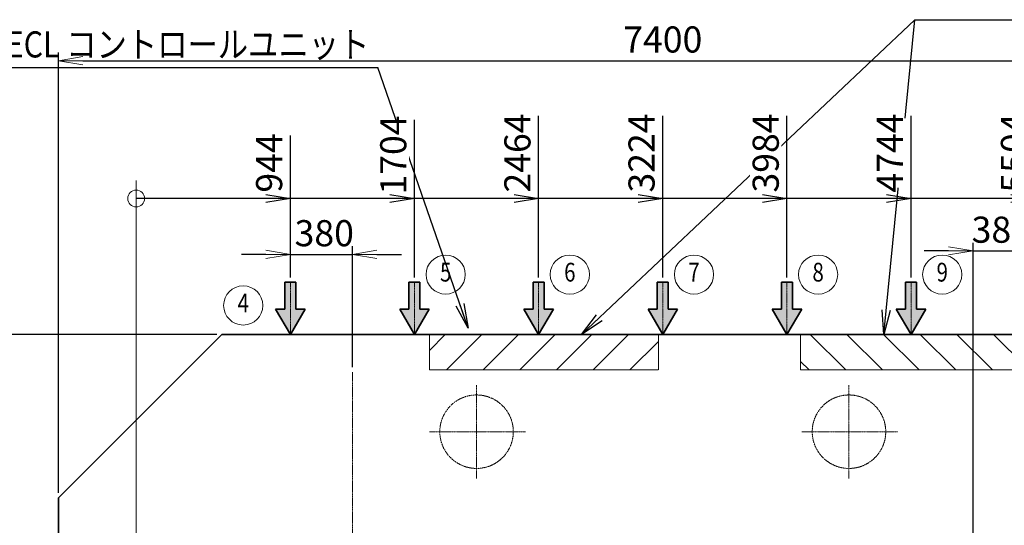
# Model space of a CAD drawing. Extents: x -143972 to 35836, y -2662 to 37261.
# Drawn here: x -101154 to -95126, y 21766 to 24864 of the extents above; entities that cross this region are included whole.
import ezdxf
from ezdxf.enums import TextEntityAlignment as Align

# ---------------------------------------------------------------- set-up
doc = ezdxf.new("R2010")
doc.units = 0
doc.header["$LTSCALE"] = 5
doc.header["$PDMODE"] = 1
for name, pattern in [('CENTER', [2, 1.25, -0.25, 0.25, -0.25]), ('DASHED', [0.75, 0.5, -0.25]), ('PHANTOM', [2.5, 1.25, -0.25, 0.25, -0.25, 0.25, -0.25])]:
    doc.linetypes.add(name, pattern=pattern)
doc.layers.get('0').update_dxf_attribs({"color": 255, "linetype": 'CONTINUOUS'})
doc.layers.get('Defpoints').update_dxf_attribs({"color": 251, "linetype": 'CONTINUOUS'})
for name, color, linetype, lineweight in [('CENT001', 213, 'CENTER', 18), ('DASH001', 30, 'DASHED', 18), ('DIM001', 255, 'CONTINUOUS', 18), ('LINE001', 2, 'CONTINUOUS', 18), ('LINE002', 4, 'CONTINUOUS', 35), ('PHAN001', 1, 'PHANTOM', 18), ('TXT001', 255, 'CONTINUOUS', 18), ('TXT002', 4, 'CONTINUOUS', 35)]:
    doc.layers.add(name, color=color, linetype=linetype, lineweight=lineweight)
doc.layers.add('VIEW001', color=251, linetype='CONTINUOUS', plot=False)
doc.styles.add('Dim_std', font='simplex.shx', dxfattribs={"width": 0.8, "bigfont": 'extfont.shx'})
doc.styles.get("Standard").update_dxf_attribs({"font": 'simplex.shx', "bigfont": 'extfont.shx'})
doc.dimstyles.new('S1-50', dxfattribs={"dimscale": 50, "dimtxt": 3.2, "dimasz": 3, "dimexe": 1, "dimexo": 0.6, "dimgap": 1, "dimtad": 1, "dimdec": 3, "dimdsep": 46, "dimtxsty": 'Dim_std', "dimblk1": 'OPEN', "dimblk2": 'OPEN', "dimsah": 1, "dimcen": 0, "dimadec": 3, "dimazin": 2, "dimtfac": 1, "dimtdec": 3, "dimtmove": 1, "dimatfit": 0, "dimldrblk": 'OPEN', "dimfxl": 1, "dimtfill": 1, "dimtolj": 1, "dimtzin": 0, "dimarcsym": 0})

# ---------------------------------------------------------------- blocks, each defined once
blk = doc.blocks.new('_OPEN')
at = {"color": 0, "linetype": 'ByBlock'}
for p, q in [((-1, 0.167), (0, 0)), ((0, 0), (-1, -0.167)), ((0, 0), (-1, 0))]:
    blk.add_line(p, q, dxfattribs=at)
blk = doc.blocks.new('*D295')
at = {"layer": 'Defpoints', "color": 0, "transparency": 16777216}
for p in [(-93517.2, 24612.7), (-100917.2, 21934.8), (-93517.2, 21934.8)]:
    blk.add_point(p, dxfattribs=at)
at = {"layer": 'DIM001', "color": 0, "lineweight": -2, "transparency": 16777216}
for p, q in [((-100917.2, 21964.8), (-100917.2, 24662.7)), ((-93517.2, 21964.8), (-93517.2, 24662.7)), ((-100767.2, 24612.7), (-93667.2, 24612.7))]:
    blk.add_line(p, q, dxfattribs=at)
at = {"layer": 'DIM001', "color": 0, "lineweight": -2, "transparency": 16777216, "xscale": 150, "yscale": 150, "zscale": 150, "rotation": 180}
blk.add_blockref('_OPEN', (-100917.2, 24612.7), dxfattribs=at)
at = {"layer": 'DIM001', "color": 0, "lineweight": -2, "transparency": 16777216, "xscale": 150, "yscale": 150, "zscale": 150}
blk.add_blockref('_OPEN', (-93517.2, 24612.7), dxfattribs=at)
at = {"layer": 'DIM001', "color": 0, "transparency": 16777216, "insert": (-97217.2, 24742.7), "char_height": 160, "attachment_point": 5, "style": 'Dim_std', "bg_fill": 3, "box_fill_scale": 1.1, "bg_fill_color": 9, "bg_fill_true_color": 13158600, "bg_fill_transparency": 0}
blk.add_mtext('\\A1;7400', dxfattribs=at)
blk = doc.blocks.new('*D300')
at = {"layer": 'Defpoints', "color": 0, "transparency": 16777216}
for p in [(-100567.2, 22934.8), (-102824.7, 20249.8), (-99785.2, 20249.8)]:
    blk.add_point(p, dxfattribs=at)
at = {"layer": 'DIM001', "color": 0, "lineweight": -2, "transparency": 16777216}
for p, q in [((-100597.2, 22934.8), (-102874.7, 22934.8)), ((-102824.7, 22784.8), (-102824.7, 20399.8)), ((-99815.2, 20249.8), (-102874.7, 20249.8))]:
    blk.add_line(p, q, dxfattribs=at)
at = {"layer": 'DIM001', "color": 0, "lineweight": -2, "transparency": 16777216, "xscale": 150, "yscale": 150, "zscale": 150}
for p, rotation in [((-102824.7, 22934.8), 90), ((-102824.7, 20249.8), 270)]:
    blk.add_blockref('_OPEN', p, dxfattribs=dict(at, rotation=rotation))
at = {"layer": 'DIM001', "color": 0, "transparency": 16777216, "insert": (-102954.7, 21592.3), "char_height": 160, "attachment_point": 5, "rotation": 90, "style": 'Dim_std', "bg_fill": 3, "box_fill_scale": 1.1, "bg_fill_color": 9, "bg_fill_true_color": 13158600, "bg_fill_transparency": 0}
blk.add_mtext('\\A1;2685', dxfattribs=at)
blk = doc.blocks.new('*D262')
at = {"layer": 'Defpoints', "color": 0, "transparency": 16777216}
for p in [(-99917.2, 22934.8), (-103439.2, 16319.8), (-99917.2, 16319.8)]:
    blk.add_point(p, dxfattribs=at)
at = {"layer": 'DIM001', "color": 0, "lineweight": -2, "transparency": 16777216}
for p, q in [((-99947.2, 22934.8), (-103489.2, 22934.8)), ((-103439.2, 22784.8), (-103439.2, 16469.8)), ((-99947.2, 16319.8), (-103489.2, 16319.8))]:
    blk.add_line(p, q, dxfattribs=at)
at = {"layer": 'DIM001', "color": 0, "lineweight": -2, "transparency": 16777216, "xscale": 150, "yscale": 150, "zscale": 150}
for p, rotation in [((-103439.2, 22934.8), 90), ((-103439.2, 16319.8), 270)]:
    blk.add_blockref('_OPEN', p, dxfattribs=dict(at, rotation=rotation))
at = {"layer": 'DIM001', "color": 0, "transparency": 16777216, "insert": (-103569.2, 19627.3), "char_height": 160, "attachment_point": 5, "rotation": 90, "style": 'Dim_std', "bg_fill": 3, "box_fill_scale": 1.1, "bg_fill_color": 9, "bg_fill_true_color": 13158600, "bg_fill_transparency": 0}
blk.add_mtext('\\A1;6615', dxfattribs=at)
blk = doc.blocks.new('*D284')
at = {"layer": 'Defpoints', "color": 0, "transparency": 16777216}
for p in [(-99117.2, 23426), (-99497.2, 23254.9), (-99117.2, 22705.3)]:
    blk.add_point(p, dxfattribs=at)
at = {"layer": 'DIM001', "color": 0, "lineweight": -2, "transparency": 16777216}
for p, q in [((-99497.2, 23284.9), (-99497.2, 23476)), ((-99117.2, 22735.3), (-99117.2, 23476)), ((-99647.2, 23426), (-99797.2, 23426)), ((-99497.2, 23426), (-99117.2, 23426)), ((-98967.2, 23426), (-98817.2, 23426))]:
    blk.add_line(p, q, dxfattribs=at)
at = {"layer": 'DIM001', "color": 0, "lineweight": -2, "transparency": 16777216, "xscale": 150, "yscale": 150, "zscale": 150}
blk.add_blockref('_OPEN', (-99497.2, 23426), dxfattribs=at)
at = {"layer": 'DIM001', "color": 0, "transparency": 16777216, "insert": (-99289.7, 23556), "char_height": 160, "attachment_point": 5, "style": 'Dim_std', "bg_fill": 3, "box_fill_scale": 1.1, "bg_fill_color": 9, "bg_fill_true_color": 13158600, "bg_fill_transparency": 0}
blk.add_mtext('\\A1;380', dxfattribs=at)
at = {"layer": 'DIM001', "color": 0, "lineweight": -2, "transparency": 16777216, "xscale": 150, "yscale": 150, "zscale": 150, "rotation": 180}
blk.add_blockref('_OPEN', (-99117.2, 23426), dxfattribs=at)
blk = doc.blocks.new('*D285')
at = {"layer": 'Defpoints', "color": 0, "transparency": 16777216}
for p in [(-94937.2, 23447.5), (-94937.2, 23258.1), (-95317.2, 20464.4)]:
    blk.add_point(p, dxfattribs=at)
at = {"layer": 'DIM001', "color": 0, "lineweight": -2, "transparency": 16777216}
for p, q in [((-95317.2, 20494.4), (-95317.2, 23497.5)), ((-94937.2, 23288.1), (-94937.2, 23497.5)), ((-95467.2, 23447.5), (-95617.2, 23447.5)), ((-95317.2, 23447.5), (-94937.2, 23447.5)), ((-94787.2, 23447.5), (-94637.2, 23447.5))]:
    blk.add_line(p, q, dxfattribs=at)
at = {"layer": 'DIM001', "color": 0, "lineweight": -2, "transparency": 16777216, "xscale": 150, "yscale": 150, "zscale": 150, "rotation": 180}
blk.add_blockref('_OPEN', (-94937.2, 23447.5), dxfattribs=at)
at = {"layer": 'DIM001', "color": 0, "transparency": 16777216, "insert": (-95144.7, 23577.5), "char_height": 160, "attachment_point": 5, "style": 'Dim_std', "bg_fill": 3, "box_fill_scale": 1.1, "bg_fill_color": 9, "bg_fill_true_color": 13158600, "bg_fill_transparency": 0}
blk.add_mtext('\\A1;380', dxfattribs=at)
at = {"layer": 'DIM001', "color": 0, "lineweight": -2, "transparency": 16777216, "xscale": 150, "yscale": 150, "zscale": 150}
blk.add_blockref('_OPEN', (-95317.2, 23447.5), dxfattribs=at)
blk = doc.blocks.new('baloon')
at = {"layer": 'DIM001', "color": 2, "ltscale": 0.5}
blk.add_circle((0, 0), 6, dxfattribs=at)
at = {"layer": 'TXT002', "style": 'Dim_std', "width": 0.8}
blk.add_attdef('NO', text='', height=3.5, dxfattribs=at).set_placement((0, 0), align=Align.MIDDLE)
blk = doc.blocks.new('*D313')
at = {"layer": 'Defpoints', "color": 0, "transparency": 16777216}
for p in [(-99497.2, 23768.5), (-99497.2, 23254.9), (-100441.2, 15866.1)]:
    blk.add_point(p, dxfattribs=at)
at = {"layer": 'DIM001', "color": 0, "lineweight": -2, "transparency": 16777216}
blk.add_line((-99497.2, 23284.9), (-99497.2, 24153.8), dxfattribs=at)
at = {"layer": 'DIM001', "color": 0, "transparency": 16777216, "insert": (-99627.2, 23986.2), "char_height": 160, "attachment_point": 5, "rotation": 90, "style": 'Dim_std', "bg_fill": 3, "box_fill_scale": 1.1, "bg_fill_color": 9, "bg_fill_true_color": 13158600, "bg_fill_transparency": 0}
blk.add_mtext('\\A1;944', dxfattribs=at)
blk = doc.blocks.new('*D314')
at = {"layer": 'Defpoints', "color": 0, "transparency": 16777216}
for p in [(-97977.2, 23768.5), (-97977.2, 23254.9), (-100441.2, 15866.1)]:
    blk.add_point(p, dxfattribs=at)
at = {"layer": 'DIM001', "color": 0, "lineweight": -2, "transparency": 16777216}
blk.add_line((-97977.2, 23284.9), (-97977.2, 24275.7), dxfattribs=at)
at = {"layer": 'DIM001', "color": 0, "transparency": 16777216, "insert": (-98107.2, 24047.1), "char_height": 160, "attachment_point": 5, "rotation": 90, "style": 'Dim_std', "bg_fill": 3, "box_fill_scale": 1.1, "bg_fill_color": 9, "bg_fill_true_color": 13158600, "bg_fill_transparency": 0}
blk.add_mtext('\\A1;2464', dxfattribs=at)
blk = doc.blocks.new('*D315')
at = {"layer": 'Defpoints', "color": 0, "transparency": 16777216}
for p in [(-97217.2, 23768.5), (-97217.2, 23254.9), (-100441.2, 15866.1)]:
    blk.add_point(p, dxfattribs=at)
at = {"layer": 'DIM001', "color": 0, "lineweight": -2, "transparency": 16777216}
blk.add_line((-97217.2, 23284.9), (-97217.2, 24275.7), dxfattribs=at)
at = {"layer": 'DIM001', "color": 0, "transparency": 16777216, "insert": (-97347.2, 24047.1), "char_height": 160, "attachment_point": 5, "rotation": 90, "style": 'Dim_std', "bg_fill": 3, "box_fill_scale": 1.1, "bg_fill_color": 9, "bg_fill_true_color": 13158600, "bg_fill_transparency": 0}
blk.add_mtext('\\A1;3224', dxfattribs=at)
blk = doc.blocks.new('*D316')
at = {"layer": 'Defpoints', "color": 0, "transparency": 16777216}
for p in [(-96457.2, 23768.5), (-96457.2, 23254.9), (-100441.2, 15866.1)]:
    blk.add_point(p, dxfattribs=at)
at = {"layer": 'DIM001', "color": 0, "lineweight": -2, "transparency": 16777216}
blk.add_line((-96457.2, 23284.9), (-96457.2, 24275.7), dxfattribs=at)
at = {"layer": 'DIM001', "color": 0, "transparency": 16777216, "insert": (-96587.2, 24047.1), "char_height": 160, "attachment_point": 5, "rotation": 90, "style": 'Dim_std', "bg_fill": 3, "box_fill_scale": 1.1, "bg_fill_color": 9, "bg_fill_true_color": 13158600, "bg_fill_transparency": 0}
blk.add_mtext('\\A1;3984', dxfattribs=at)
blk = doc.blocks.new('*D317')
at = {"layer": 'Defpoints', "color": 0, "transparency": 16777216}
for p in [(-94937.2, 23768.5), (-94937.2, 23254.9), (-100441.2, 15866.1)]:
    blk.add_point(p, dxfattribs=at)
at = {"layer": 'DIM001', "color": 0, "lineweight": -2, "transparency": 16777216}
blk.add_line((-94937.2, 23284.9), (-94937.2, 24275.7), dxfattribs=at)
at = {"layer": 'DIM001', "color": 0, "transparency": 16777216, "insert": (-95067.2, 24047.1), "char_height": 160, "attachment_point": 5, "rotation": 90, "style": 'Dim_std', "bg_fill": 3, "box_fill_scale": 1.1, "bg_fill_color": 9, "bg_fill_true_color": 13158600, "bg_fill_transparency": 0}
blk.add_mtext('\\A1;5504', dxfattribs=at)
blk = doc.blocks.new('*D318')
at = {"layer": 'Defpoints', "color": 0, "transparency": 16777216}
for p in [(-100441.2, 23768.5), (-98737.2, 23768.5), (-98737.2, 23254.9)]:
    blk.add_point(p, dxfattribs=at)
at = {"layer": 'DIM001', "color": 0, "lineweight": -2, "transparency": 16777216}
blk.add_line((-98737.2, 23284.9), (-98737.2, 24251.3), dxfattribs=at)
at = {"layer": 'DIM001', "color": 0, "transparency": 16777216, "insert": (-98867.2, 24034.9), "char_height": 160, "attachment_point": 5, "rotation": 90, "style": 'Dim_std', "bg_fill": 3, "box_fill_scale": 1.1, "bg_fill_color": 9, "bg_fill_true_color": 13158600, "bg_fill_transparency": 0}
blk.add_mtext('\\A1;1704', dxfattribs=at)
blk = doc.blocks.new('*D319')
at = {"layer": 'Defpoints', "color": 0, "transparency": 16777216}
for p in [(-100441.2, 23768.5), (-95697.2, 23768.5), (-95697.2, 23254.9)]:
    blk.add_point(p, dxfattribs=at)
at = {"layer": 'DIM001', "color": 0, "lineweight": -2, "transparency": 16777216}
blk.add_line((-95697.2, 23284.9), (-95697.2, 24275.7), dxfattribs=at)
at = {"layer": 'DIM001', "color": 0, "transparency": 16777216, "insert": (-95827.2, 24047.1), "char_height": 160, "attachment_point": 5, "rotation": 90, "style": 'Dim_std', "bg_fill": 3, "box_fill_scale": 1.1, "bg_fill_color": 9, "bg_fill_true_color": 13158600, "bg_fill_transparency": 0}
blk.add_mtext('\\A1;4744', dxfattribs=at)

msp = doc.modelspace()

# ---------------------------------------------------------------- dimensions: what is measured, and where the dimension line sits
at = {"layer": 'DIM001'}
dim = msp.add_linear_dim(base=(-93517.2152, 24612.7231), p1=(-100917.1649, 21934.7586), p2=(-93517.2152, 21934.7586), dimstyle='S1-50', override={"dimdec": 0}, dxfattribs=at)
dim.commit()
dim.dimension.update_dxf_attribs({"geometry": '*D295', "text_midpoint": (-97217.19, 24742.7231)})

# ---------------------------------------------------------------- next in the draw order: hatches: boundary and pattern name
at = {"layer": 'LINE001'}
h = msp.add_hatch(dxfattribs=at)
h.set_pattern_fill('ANSI31', color=256, scale=50, style=0)
h.set_pattern_definition([(45, (-110736.98, 195.01), (-112.2532, 112.2532), [])])
h.paths.add_polyline_path([(-98646.2081, 22717.7586), (-97244.2083, 22717.7586), (-97244.2083, 22934.7586), (-98646.2081, 22934.7586)])
at = {"layer": 'LINE002'}
h = msp.add_hatch(color=256, dxfattribs=at)
h.paths.add_polyline_path([(-99497.2161, 22934.7548), (-99406.8158, 23091.3327), (-99463.5515, 23091.3327), (-99463.5515, 23254.9268), (-99497.2161, 23254.9268)])
h.paths.add_polyline_path([(-99497.2161, 22934.7548), (-99497.2161, 23254.9268), (-99530.8807, 23254.9268), (-99530.8807, 23091.3327), (-99587.6165, 23091.3327)])

# ---------------------------------------------------------------- next in the draw order: linework, layer by layer
at = {"layer": 'CENT001'}
for p, q in [((-99497.2141, 22934.7548), (-99497.2141, 23254.9268)), ((-99117.2101, 20160.9306), (-99117.2101, 22705.3007))]:
    msp.add_line(p, q, dxfattribs=at)
at = {"layer": 'DASH001'}
for p, q in [((-98646.2101, 22934.7582), (-98646.2101, 22717.7582)), ((-98646.2081, 22934.7586), (-98646.2081, 22717.7586)), ((-97244.2083, 22934.7586), (-97244.2083, 22717.7586)), ((-96374.0901, 22717.7586), (-96374.0901, 22934.7586)), ((-98646.2081, 22717.7586), (-97244.2083, 22717.7586))]:
    msp.add_line(p, q, dxfattribs=at)
at = {"layer": 'LINE002'}
for p, q in [((-99463.5515, 23254.9268), (-99530.8807, 23254.9268)), ((-99530.8807, 23254.9268), (-99530.8807, 23091.3327)), ((-99463.5515, 23254.9268), (-99463.5515, 23091.3327)), ((-99587.6165, 23091.3327), (-99530.8807, 23091.3327)), ((-99497.2161, 22934.7548), (-99587.6165, 23091.3327)), ((-99497.2161, 22934.7548), (-99406.8158, 23091.3327)), ((-99463.5515, 23091.3327), (-99406.8158, 23091.3327))]:
    msp.add_line(p, q, dxfattribs=at)
at = {"layer": 'PHAN001'}
for centre in [(-98357.2101, 22339.7586), (-96077.2101, 22339.7586)]:
    msp.add_circle(centre, 225, dxfattribs=at)
at = {"layer": 'VIEW001'}
msp.add_line((-101477.8671, 24570.3514), (-98960.6701, 24570.3514), dxfattribs=at)

# ---------------------------------------------------------------- next in the draw order: texts
at = {"layer": 'VIEW001', "width": 0.85}
msp.add_text('A-ECL コントロールユニット', height=160, dxfattribs=at).set_placement((-100215.0005, 24712.5308), align=Align.MIDDLE_CENTER)

# ---------------------------------------------------------------- next in the draw order: dimensions: what is measured, and where the dimension line sits
at = {"layer": 'DIM001'}
dim = msp.add_linear_dim(base=(-102824.6836, 20249.7586), p1=(-100567.1649, 22934.7586), p2=(-99785.1711, 20249.7586), angle=90, dimstyle='S1-50', override={"dimdec": 1}, dxfattribs=at)
dim.commit()
dim.dimension.update_dxf_attribs({"geometry": '*D300', "text_midpoint": (-102954.6836, 21592.2586)})

# ---------------------------------------------------------------- next in the draw order: leaders
at = {"layer": 'TXT001'}
msp.add_leader([(-97715.4729, 22934.7586), (-95674.0633, 24864.0036)], dimstyle='S1-50', dxfattribs=at)
at = {"layer": 'TXT001', "annotation_type": 0, "has_hookline": 1, "hookline_direction": 0, "text_width": 1698.1333}
msp.add_leader([(-95864.5505, 22934.7586), (-95674.0633, 24864.0036), (-95524.0633, 24864.0036)], dimstyle='S1-50', override={"dimgap": 1, "dimtad": 1, "dimldrblk": 'OPEN'}, dxfattribs=at)
at = {"layer": 'VIEW001'}
msp.add_leader([(-98408.8428, 22974.7586), (-98960.6701, 24570.3514)], dimstyle='S1-50', override={"dimgap": 1, "dimtad": 0}, dxfattribs=at)

# ---------------------------------------------------------------- next in the draw order: linework, layer by layer
at = {"layer": 'DIM001'}
msp.add_line((-100441.2081, 7839.4467), (-100441.2081, 23879.0361), dxfattribs=at)
at = {"layer": 'LINE002'}
msp.add_line((-99917.1649, 22934.7586), (-94517.2152, 22934.7586), dxfattribs=at)

# ---------------------------------------------------------------- next in the draw order: dimensions: what is measured, and where the dimension line sits
at = {"layer": 'DIM001'}
for base, p1, p2, picture, middle in [((-99117.2121, 23426.0435), (-99497.2141, 23254.9268), (-99117.2121, 22705.3004), '*D284', (-99289.7195, 23426.0435)), ((-94937.2141, 23447.4906), (-95317.2101, 20464.3604), (-94937.2141, 23258.1479), '*D285', (-95144.7185, 23447.4906))]:
    dim = msp.add_linear_dim(base=base, p1=p1, p2=p2, dimstyle='S1-50', override={"dimdec": 0}, dxfattribs=at)
    dim.commit()
    dim.dimension.update_dxf_attribs({"geometry": picture, "text_midpoint": middle, "dimtype": 160})
dim = msp.add_linear_dim(base=(-103439.2012, 16319.7589), p1=(-99917.1649, 22934.7586), p2=(-99917.1649, 16319.7589), angle=90, dimstyle='S1-50', dxfattribs=at)
dim.commit()
dim.dimension.update_dxf_attribs({"geometry": '*D262', "text_midpoint": (-103569.2012, 19627.2587)})

# ---------------------------------------------------------------- next in the draw order: hatches: boundary and pattern name
at = {"layer": 'LINE001'}
h = msp.add_hatch(dxfattribs=at)
h.set_pattern_fill('ANSI31', color=256, scale=50, angle=90, style=0)
h.set_pattern_definition([(135, (-109944.98, 195.01), (-112.2532, -112.2532), [])])
h.paths.add_polyline_path([(-94761.2066, 22717.7586), (-94761.2066, 22934.7586), (-96374.0901, 22934.7586), (-96374.0901, 22717.7586)])
at = {"layer": 'LINE002'}
h = msp.add_hatch(color=256, dxfattribs=at)
h.paths.add_polyline_path([(-99497.2161, 22934.7548), (-99406.8158, 23091.3327), (-99463.5515, 23091.3327), (-99463.5515, 23254.9268), (-99497.2161, 23254.9268)])
h.paths.add_polyline_path([(-99497.2161, 22934.7548), (-99497.2161, 23254.9268), (-99530.8807, 23254.9268), (-99530.8807, 23091.3327), (-99587.6165, 23091.3327)])

# ---------------------------------------------------------------- next in the draw order: linework, layer by layer
at = {"layer": 'CENT001'}
msp.add_line((-99497.2141, 22934.7548), (-99497.2141, 23254.9268), dxfattribs=at)
at = {"layer": 'DASH001'}
msp.add_line((-96374.0901, 22717.7586), (-94761.2066, 22717.7586), dxfattribs=at)
at = {"layer": 'LINE001'}
msp.add_line((-99463.5622, 23254.9268), (-99530.8914, 23254.9268), dxfattribs=at)
at = {"layer": 'LINE002'}
for p, q in [((-99463.5515, 23254.9268), (-99530.8807, 23254.9268)), ((-99530.8807, 23254.9268), (-99530.8807, 23091.3327)), ((-99463.5515, 23254.9268), (-99463.5515, 23091.3327)), ((-99587.6165, 23091.3327), (-99530.8807, 23091.3327)), ((-99497.2161, 22934.7548), (-99587.6165, 23091.3327)), ((-99497.2161, 22934.7548), (-99406.8158, 23091.3327)), ((-99463.5515, 23091.3327), (-99406.8158, 23091.3327)), ((-99917.1649, 22934.7586), (-100917.1649, 21934.7586)), ((-100917.1649, 20249.7586), (-100917.1649, 21934.7586))]:
    msp.add_line(p, q, dxfattribs=at)

# ---------------------------------------------------------------- next in the draw order: block references
at = {"layer": 'DIM001'}
ref = msp.add_blockref('baloon', (-99785.6387, 23113.0504), dxfattribs=dict(at, xscale=20, yscale=20, zscale=20))
ref.add_attrib('NO', '4', dxfattribs={"layer": 'TXT002', "height": 115, "style": 'Dim_std', "width": 0.8}).set_placement((-99785.6387, 23113.0504), align=Align.MIDDLE)

# ---------------------------------------------------------------- next in the draw order: dimensions: what is measured, and where the dimension line sits
dim = msp.add_ordinate_dim(feature_location=(-99497.2141, 23254.9268), offset=(0, 513.6211), dtype=1, origin=(-100441.2081, 15866.094), dimstyle='S1-50', override={"dimdec": 0}, dxfattribs=at)
dim.commit()
dim.dimension.update_dxf_attribs({"geometry": '*D313', "text_midpoint": (-99627.2141, 23986.1669)})

# ---------------------------------------------------------------- next in the draw order: dimensions: what is measured, and where the dimension line sits
dim = msp.add_ordinate_dim(feature_location=(-97977.2141, 23254.9268), offset=(0, 513.6211), dtype=1, origin=(-100441.2081, 15866.094), dimstyle='S1-50', override={"dimdec": 0}, dxfattribs=at)
dim.commit()
dim.dimension.update_dxf_attribs({"geometry": '*D314', "text_midpoint": (-98107.2141, 24047.1193)})

# ---------------------------------------------------------------- next in the draw order: dimensions: what is measured, and where the dimension line sits
dim = msp.add_ordinate_dim(feature_location=(-97217.2141, 23254.9268), offset=(0, 513.6211), dtype=1, origin=(-100441.2081, 15866.094), dimstyle='S1-50', override={"dimdec": 0}, dxfattribs=at)
dim.commit()
dim.dimension.update_dxf_attribs({"geometry": '*D315', "text_midpoint": (-97347.2141, 24047.1193)})

# ---------------------------------------------------------------- next in the draw order: dimensions: what is measured, and where the dimension line sits
dim = msp.add_ordinate_dim(feature_location=(-96457.2141, 23254.9268), offset=(0, 513.6211), dtype=1, origin=(-100441.2081, 15866.094), dimstyle='S1-50', override={"dimdec": 0}, dxfattribs=at)
dim.commit()
dim.dimension.update_dxf_attribs({"geometry": '*D316', "text_midpoint": (-96587.2141, 24047.1193)})

# ---------------------------------------------------------------- next in the draw order: dimensions: what is measured, and where the dimension line sits
dim = msp.add_ordinate_dim(feature_location=(-94937.2141, 23254.9268), offset=(0, 513.6211), dtype=1, origin=(-100441.2081, 15866.094), dimstyle='S1-50', override={"dimdec": 0}, dxfattribs=at)
dim.commit()
dim.dimension.update_dxf_attribs({"geometry": '*D317', "text_midpoint": (-95067.2141, 24047.1193)})

# ---------------------------------------------------------------- next in the draw order: hatches: boundary and pattern name
at = {"layer": 'LINE002'}
h = msp.add_hatch(color=256, dxfattribs=at)
h.paths.add_polyline_path([(-98737.2161, 22934.7548), (-98646.8158, 23091.3327), (-98703.5515, 23091.3327), (-98703.5515, 23254.9268), (-98737.2161, 23254.9268)])
h.paths.add_polyline_path([(-98737.2161, 22934.7548), (-98737.2161, 23254.9268), (-98770.8807, 23254.9268), (-98770.8807, 23091.3327), (-98827.6165, 23091.3327)])
h = msp.add_hatch(color=256, dxfattribs=at)
h.paths.add_polyline_path([(-97977.2161, 22934.7548), (-97886.8158, 23091.3327), (-97943.5515, 23091.3327), (-97943.5515, 23254.9268), (-97977.2161, 23254.9268)])
h.paths.add_polyline_path([(-97977.2161, 22934.7548), (-97977.2161, 23254.9268), (-98010.8807, 23254.9268), (-98010.8807, 23091.3327), (-98067.6165, 23091.3327)])
h = msp.add_hatch(color=256, dxfattribs=at)
h.paths.add_polyline_path([(-97217.2161, 22934.7548), (-97126.8158, 23091.3327), (-97183.5515, 23091.3327), (-97183.5515, 23254.9268), (-97217.2161, 23254.9268)])
h.paths.add_polyline_path([(-97217.2161, 22934.7548), (-97217.2161, 23254.9268), (-97250.8807, 23254.9268), (-97250.8807, 23091.3327), (-97307.6165, 23091.3327)])
h = msp.add_hatch(color=256, dxfattribs=at)
h.paths.add_polyline_path([(-96457.2161, 22934.7548), (-96366.8158, 23091.3327), (-96423.5515, 23091.3327), (-96423.5515, 23254.9268), (-96457.2161, 23254.9268)])
h.paths.add_polyline_path([(-96457.2161, 22934.7548), (-96457.2161, 23254.9268), (-96490.8807, 23254.9268), (-96490.8807, 23091.3327), (-96547.6165, 23091.3327)])
h = msp.add_hatch(color=256, dxfattribs=at)
h.paths.add_polyline_path([(-95697.2161, 22934.7548), (-95606.8158, 23091.3327), (-95663.5515, 23091.3327), (-95663.5515, 23254.9268), (-95697.2161, 23254.9268)])
h.paths.add_polyline_path([(-95697.2161, 22934.7548), (-95697.2161, 23254.9268), (-95730.8807, 23254.9268), (-95730.8807, 23091.3327), (-95787.6165, 23091.3327)])

# ---------------------------------------------------------------- next in the draw order: linework, layer by layer
at = {"layer": 'CENT001'}
for p, q in [((-98737.2141, 22934.7548), (-98737.2141, 23254.9268)), ((-97977.2141, 22934.7548), (-97977.2141, 23254.9268)), ((-97217.2141, 22934.7548), (-97217.2141, 23254.9268)), ((-96457.2141, 22934.7548), (-96457.2141, 23254.9268)), ((-95697.2141, 22934.7548), (-95697.2141, 23254.9268)), ((-98357.2101, 22052.0602), (-98357.2101, 22624.1045)), ((-96077.2101, 22052.0602), (-96077.2101, 22624.1045)), ((-98646.3475, 22339.7586), (-98058.0385, 22339.7586)), ((-96366.3475, 22339.7586), (-95778.0385, 22339.7586))]:
    msp.add_line(p, q, dxfattribs=at)
at = {"layer": 'DIM001'}
msp.add_circle((-100441.2081, 23768.5479), 51.8525, dxfattribs=at)
at = {"layer": 'LINE001'}
for p, q in [((-98703.5622, 23254.9268), (-98770.8914, 23254.9268)), ((-97943.5622, 23258.1479), (-98010.8914, 23258.1479)), ((-97183.5622, 23258.1479), (-97250.8914, 23258.1479)), ((-96423.5622, 23258.1479), (-96490.8914, 23258.1479)), ((-95663.5622, 23254.9268), (-95730.8914, 23254.9268))]:
    msp.add_line(p, q, dxfattribs=at)
at = {"layer": 'LINE002'}
for p, q in [((-98703.5515, 23254.9268), (-98770.8807, 23254.9268)), ((-98770.8807, 23254.9268), (-98770.8807, 23091.3327)), ((-98703.5515, 23254.9268), (-98703.5515, 23091.3327)), ((-97943.5515, 23254.9268), (-98010.8807, 23254.9268)), ((-98010.8807, 23254.9268), (-98010.8807, 23091.3327)), ((-97943.5515, 23254.9268), (-97943.5515, 23091.3327)), ((-97183.5515, 23254.9268), (-97250.8807, 23254.9268)), ((-97250.8807, 23254.9268), (-97250.8807, 23091.3327)), ((-97183.5515, 23254.9268), (-97183.5515, 23091.3327)), ((-96423.5515, 23254.9268), (-96490.8807, 23254.9268)), ((-96490.8807, 23254.9268), (-96490.8807, 23091.3327)), ((-96423.5515, 23254.9268), (-96423.5515, 23091.3327)), ((-95663.5515, 23254.9268), (-95730.8807, 23254.9268)), ((-95730.8807, 23254.9268), (-95730.8807, 23091.3327)), ((-95663.5515, 23254.9268), (-95663.5515, 23091.3327)), ((-98827.6165, 23091.3327), (-98770.8807, 23091.3327)), ((-98737.2161, 22934.7548), (-98827.6165, 23091.3327)), ((-98737.2161, 22934.7548), (-98646.8158, 23091.3327)), ((-98703.5515, 23091.3327), (-98646.8158, 23091.3327)), ((-98067.6165, 23091.3327), (-98010.8807, 23091.3327)), ((-97977.2161, 22934.7548), (-98067.6165, 23091.3327)), ((-97977.2161, 22934.7548), (-97886.8158, 23091.3327)), ((-97943.5515, 23091.3327), (-97886.8158, 23091.3327)), ((-97307.6165, 23091.3327), (-97250.8807, 23091.3327)), ((-97217.2161, 22934.7548), (-97307.6165, 23091.3327)), ((-97217.2161, 22934.7548), (-97126.8158, 23091.3327)), ((-97183.5515, 23091.3327), (-97126.8158, 23091.3327)), ((-96547.6165, 23091.3327), (-96490.8807, 23091.3327)), ((-96457.2161, 22934.7548), (-96547.6165, 23091.3327)), ((-96457.2161, 22934.7548), (-96366.8158, 23091.3327)), ((-96423.5515, 23091.3327), (-96366.8158, 23091.3327)), ((-95787.6165, 23091.3327), (-95730.8807, 23091.3327)), ((-95697.2161, 22934.7548), (-95787.6165, 23091.3327)), ((-95697.2161, 22934.7548), (-95606.8158, 23091.3327)), ((-95663.5515, 23091.3327), (-95606.8158, 23091.3327))]:
    msp.add_line(p, q, dxfattribs=at)

# ---------------------------------------------------------------- next in the draw order: block references
at = {"layer": 'DIM001'}
ref = msp.add_blockref('baloon', (-98546.1744, 23302.1475), dxfattribs=dict(at, xscale=20, yscale=20, zscale=20))
ref.add_attrib('NO', '5', dxfattribs={"layer": 'TXT002', "height": 115, "style": 'Dim_std', "width": 0.8}).set_placement((-98546.1744, 23302.1475), align=Align.MIDDLE)
ref = msp.add_blockref('baloon', (-97786.1744, 23302.1475), dxfattribs=dict(at, xscale=20, yscale=20, zscale=20))
ref.add_attrib('NO', '6', dxfattribs={"layer": 'TXT002', "height": 115, "style": 'Dim_std', "width": 0.8}).set_placement((-97786.1744, 23302.1475), align=Align.MIDDLE)
ref = msp.add_blockref('baloon', (-97026.1744, 23302.1475), dxfattribs=dict(at, xscale=20, yscale=20, zscale=20))
ref.add_attrib('NO', '7', dxfattribs={"layer": 'TXT002', "height": 115, "style": 'Dim_std', "width": 0.8}).set_placement((-97026.1744, 23302.1475), align=Align.MIDDLE)
ref = msp.add_blockref('baloon', (-96266.1744, 23302.1475), dxfattribs=dict(at, xscale=20, yscale=20, zscale=20))
ref.add_attrib('NO', '8', dxfattribs={"layer": 'TXT002', "height": 115, "style": 'Dim_std', "width": 0.8}).set_placement((-96266.1744, 23302.1475), align=Align.MIDDLE)
ref = msp.add_blockref('baloon', (-95506.1744, 23302.1475), dxfattribs=dict(at, xscale=20, yscale=20, zscale=20))
ref.add_attrib('NO', '9', dxfattribs={"layer": 'TXT002', "height": 115, "style": 'Dim_std', "width": 0.8}).set_placement((-95506.1744, 23302.1475), align=Align.MIDDLE)

# ---------------------------------------------------------------- next in the draw order: leaders
for points in [[(-99497.2141, 23768.5479), (-100441.2081, 23768.5479)], [(-97977.1974, 23768.5479), (-100441.2081, 23768.5479)], [(-97217.1974, 23768.5479), (-98196.2081, 23768.5479)], [(-96457.1974, 23768.5479), (-97436.2081, 23768.5479)], [(-94937.2141, 23768.5479), (-96609.0307, 23768.5479)]]:
    msp.add_leader(points, dimstyle='S1-50', override={"dimgap": 1, "dimtad": 0}, dxfattribs=at)

# ---------------------------------------------------------------- next in the draw order: dimensions: what is measured, and where the dimension line sits
dim = msp.add_ordinate_dim(feature_location=(-98737.2141, 23254.9268), offset=(0, 513.6211), dtype=1, origin=(-100441.2081, 23768.5479), dimstyle='S1-50', override={"dimdec": 0}, dxfattribs=at)
dim.commit()
dim.dimension.update_dxf_attribs({"geometry": '*D318', "text_midpoint": (-98867.2141, 24034.9288)})

# ---------------------------------------------------------------- next in the draw order: dimensions: what is measured, and where the dimension line sits
dim = msp.add_ordinate_dim(feature_location=(-95697.2141, 23254.9268), offset=(0, 513.6211), dtype=1, origin=(-100441.2081, 23768.5479), dimstyle='S1-50', override={"dimdec": 0}, dxfattribs=at)
dim.commit()
dim.dimension.update_dxf_attribs({"geometry": '*D319', "text_midpoint": (-95827.2141, 24047.1193)})

# ---------------------------------------------------------------- next in the draw order: leaders
for points in [[(-98737.1974, 23768.5479), (-100374.0287, 23768.5479)], [(-95697.1974, 23768.5479), (-97334.0287, 23768.5479)]]:
    msp.add_leader(points, dimstyle='S1-50', override={"dimgap": 1, "dimtad": 0}, dxfattribs=at)

doc.saveas('drawing.dxf')
